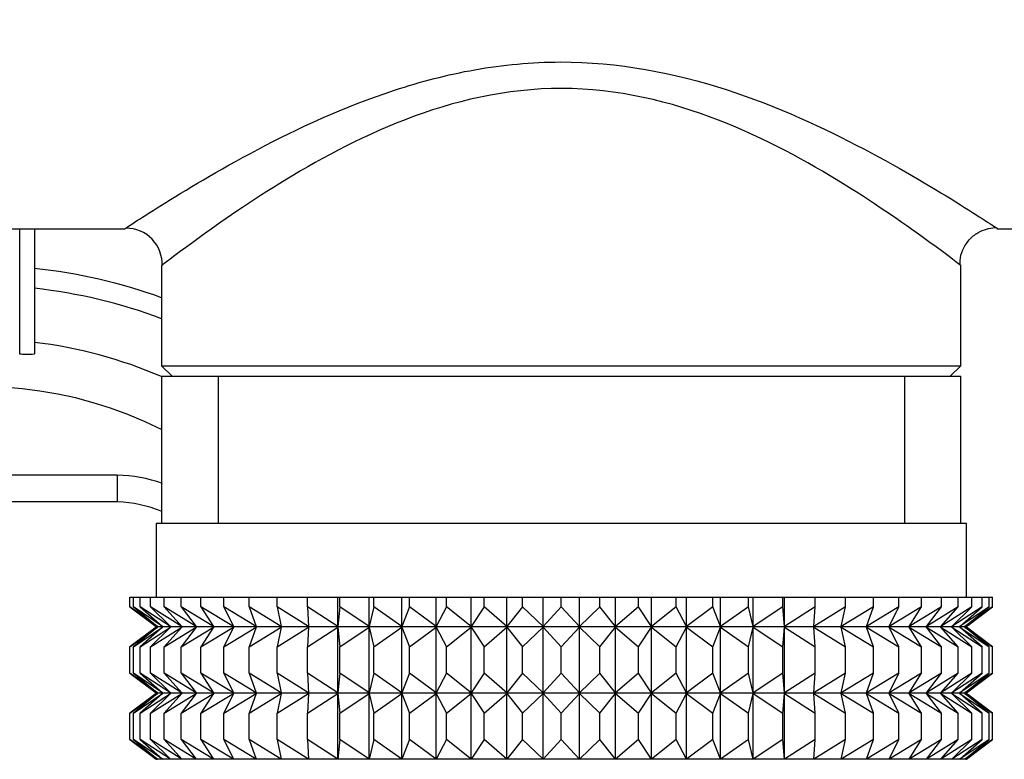
# Model space of a CAD drawing. Units: millimetres. Extents: x 0 to 1478, y 0 to 1758.
# Drawn here: x 1117 to 1144, y 1276 to 1296 of the extents above; entities that cross this region are included whole.
import ezdxf
from ezdxf import colors
from ezdxf.entities.mleader import LeaderData, LeaderLine
from ezdxf.math import Vec2, Vec3

# ---------------------------------------------------------------- set-up
doc = ezdxf.new("R2010")
doc.units = ezdxf.units.MM
doc.layers.add('DV4_Défaut', color=7, linetype='Continuous')
doc.layers.add('Défaut', color=7, linetype='Continuous')

# ---------------------------------------------------------------- blocks, each defined once
blk = doc.blocks.new('_DOT')
at = {"color": 0}
blk.add_line((0, 0), (-1, 0), dxfattribs=at)
at = {"color": 0, "const_width": 0.333}
blk.add_lwpolyline([(-0.1665, 0, 1), (0.1665, 0, 1)], format="xyb", close=True, dxfattribs=at)
blk = doc.blocks.new('SE3')
at = {"layer": 'DV4_Défaut', "color": 7, "linetype": 'Continuous'}
for p, q in [((1096.004, 1290.772), (1119.955, 1290.772)), ((1117.105, 1287.368), (1117.105, 1290.772)), ((1117.505, 1290.772), (1117.505, 1287.378)), ((1143.628, 1290.772), (1151.005, 1290.772)), ((1120.955, 1289.772), (1120.955, 1287.055)), ((1142.655, 1287.055), (1142.655, 1289.794)), ((1120.955, 1287.055), (1142.655, 1287.055)), ((1120.955, 1287.055), (1121.247, 1286.772)), ((1142.363, 1286.772), (1142.655, 1287.055)), ((1120.955, 1286.772), (1142.655, 1286.772)), ((1120.955, 1286.772), (1120.955, 1282.772)), ((1122.489, 1286.772), (1122.489, 1282.772)), ((1141.12, 1286.772), (1141.12, 1282.772)), ((1142.655, 1282.772), (1142.655, 1286.772)), ((1119.755, 1284.084), (1112.255, 1284.084)), ((1119.755, 1284.084), (1119.755, 1283.355)), ((1119.755, 1283.355), (1112.255, 1283.355)), ((1142.805, 1282.772), (1120.805, 1282.772)), ((1120.805, 1282.772), (1120.805, 1280.772)), ((1142.805, 1280.772), (1142.805, 1282.772)), ((1120.097, 1280.772), (1120.191, 1280.772)), ((1120.097, 1280.506), (1120.097, 1280.772)), ((1120.191, 1280.772), (1120.379, 1280.772)), ((1120.191, 1280.506), (1120.191, 1280.772)), ((1120.379, 1280.772), (1120.659, 1280.772)), ((1120.379, 1280.506), (1120.379, 1280.772)), ((1120.659, 1280.772), (1121.028, 1280.772)), ((1120.659, 1280.506), (1120.659, 1280.772)), ((1121.028, 1280.772), (1121.484, 1280.772)), ((1121.028, 1280.506), (1121.028, 1280.772)), ((1121.484, 1280.772), (1122.024, 1280.772)), ((1121.484, 1280.506), (1121.484, 1280.772)), ((1122.024, 1280.772), (1122.642, 1280.772)), ((1122.024, 1280.506), (1122.024, 1280.772)), ((1122.642, 1280.772), (1123.334, 1280.772)), ((1122.642, 1280.506), (1122.642, 1280.772)), ((1123.334, 1280.772), (1124.094, 1280.772)), ((1123.334, 1280.506), (1123.334, 1280.772)), ((1124.094, 1280.772), (1124.916, 1280.772)), ((1124.094, 1280.506), (1124.094, 1280.772)), ((1124.916, 1280.772), (1125.745, 1280.772)), ((1124.916, 1280.506), (1124.916, 1280.772)), ((1125.745, 1280.772), (1125.794, 1280.772)), ((1125.745, 1279.972), (1125.745, 1280.772)), ((1125.794, 1280.772), (1126.592, 1280.772)), ((1125.794, 1280.506), (1125.794, 1280.772)), ((1126.592, 1280.772), (1126.72, 1280.772)), ((1126.592, 1279.972), (1126.592, 1280.772)), ((1126.72, 1280.772), (1127.482, 1280.772)), ((1126.72, 1280.506), (1126.72, 1280.772)), ((1127.482, 1280.772), (1127.687, 1280.772)), ((1127.482, 1279.972), (1127.482, 1280.772)), ((1127.687, 1280.772), (1128.406, 1280.772)), ((1127.687, 1280.506), (1127.687, 1280.772)), ((1128.406, 1280.772), (1128.687, 1280.772)), ((1128.406, 1279.972), (1128.406, 1280.772)), ((1128.687, 1280.772), (1129.357, 1280.772)), ((1128.687, 1280.506), (1128.687, 1280.772)), ((1129.357, 1280.772), (1129.712, 1280.772)), ((1129.357, 1279.972), (1129.357, 1280.772)), ((1129.712, 1280.772), (1130.328, 1280.772)), ((1129.712, 1280.506), (1129.712, 1280.772)), ((1130.328, 1280.772), (1130.754, 1280.772)), ((1130.328, 1279.972), (1130.328, 1280.772)), ((1130.754, 1280.772), (1131.311, 1280.772)), ((1130.754, 1280.506), (1130.754, 1280.772)), ((1131.311, 1280.772), (1131.805, 1280.772)), ((1131.311, 1279.972), (1131.311, 1280.772)), ((1131.805, 1280.772), (1132.298, 1280.772)), ((1131.805, 1280.506), (1131.805, 1280.772)), ((1132.298, 1280.772), (1132.855, 1280.772)), ((1132.298, 1279.972), (1132.298, 1280.772)), ((1132.855, 1280.772), (1133.281, 1280.772)), ((1132.855, 1280.506), (1132.855, 1280.772)), ((1133.281, 1280.772), (1133.898, 1280.772)), ((1133.281, 1279.972), (1133.281, 1280.772)), ((1133.898, 1280.772), (1134.253, 1280.772)), ((1133.898, 1280.506), (1133.898, 1280.772)), ((1134.253, 1280.772), (1134.923, 1280.772)), ((1134.253, 1279.972), (1134.253, 1280.772)), ((1134.923, 1280.772), (1135.204, 1280.772)), ((1134.923, 1280.506), (1134.923, 1280.772)), ((1135.204, 1280.772), (1135.923, 1280.772)), ((1135.204, 1279.972), (1135.204, 1280.772)), ((1135.923, 1280.772), (1136.128, 1280.772)), ((1135.923, 1280.506), (1135.923, 1280.772)), ((1136.128, 1280.772), (1136.89, 1280.772)), ((1136.128, 1279.972), (1136.128, 1280.772)), ((1136.89, 1280.772), (1137.017, 1280.772)), ((1136.89, 1280.506), (1136.89, 1280.772)), ((1137.017, 1280.772), (1137.816, 1280.772)), ((1137.017, 1279.972), (1137.017, 1280.772)), ((1137.816, 1280.772), (1137.865, 1280.772)), ((1137.816, 1280.506), (1137.816, 1280.772)), ((1137.865, 1280.772), (1138.694, 1280.772)), ((1137.865, 1279.972), (1137.865, 1280.772)), ((1138.694, 1280.772), (1139.516, 1280.772)), ((1138.694, 1280.506), (1138.694, 1280.772)), ((1139.516, 1280.772), (1140.276, 1280.772)), ((1139.516, 1280.506), (1139.516, 1280.772)), ((1140.276, 1280.772), (1140.968, 1280.772)), ((1140.276, 1280.506), (1140.276, 1280.772)), ((1140.968, 1280.772), (1141.586, 1280.772)), ((1140.968, 1280.506), (1140.968, 1280.772)), ((1141.586, 1280.772), (1142.125, 1280.772)), ((1141.586, 1280.506), (1141.586, 1280.772)), ((1142.125, 1280.772), (1142.582, 1280.772)), ((1142.125, 1280.506), (1142.125, 1280.772)), ((1142.582, 1280.772), (1142.951, 1280.772)), ((1142.582, 1280.506), (1142.582, 1280.772)), ((1142.951, 1280.772), (1143.231, 1280.772)), ((1142.951, 1280.506), (1142.951, 1280.772)), ((1143.231, 1280.772), (1143.419, 1280.772)), ((1143.231, 1280.506), (1143.231, 1280.772)), ((1143.419, 1280.772), (1143.513, 1280.772)), ((1143.419, 1280.506), (1143.419, 1280.772)), ((1143.513, 1280.506), (1143.513, 1280.772)), ((1120.849, 1279.972), (1120.097, 1280.506)), ((1120.097, 1280.506), (1120.805, 1279.972)), ((1120.982, 1279.972), (1120.191, 1280.506)), ((1120.191, 1280.506), (1120.849, 1279.972)), ((1121.201, 1279.972), (1120.379, 1280.506)), ((1120.379, 1280.506), (1120.982, 1279.972)), ((1121.506, 1279.972), (1120.659, 1280.506)), ((1120.659, 1280.506), (1121.201, 1279.972)), ((1121.894, 1279.972), (1121.028, 1280.506)), ((1121.028, 1280.506), (1121.506, 1279.972)), ((1122.362, 1279.972), (1121.484, 1280.506)), ((1121.484, 1280.506), (1121.894, 1279.972)), ((1122.906, 1279.972), (1122.024, 1280.506)), ((1122.024, 1280.506), (1122.362, 1279.972)), ((1123.521, 1279.972), (1122.642, 1280.506)), ((1122.642, 1280.506), (1122.906, 1279.972)), ((1124.203, 1279.972), (1123.334, 1280.506)), ((1123.334, 1280.506), (1123.521, 1279.972)), ((1124.947, 1279.972), (1124.094, 1280.506)), ((1124.094, 1280.506), (1124.203, 1279.972)), ((1125.745, 1279.972), (1124.916, 1280.506)), ((1124.916, 1280.506), (1124.947, 1279.972)), ((1125.794, 1280.506), (1125.745, 1279.972)), ((1126.592, 1279.972), (1125.794, 1280.506)), ((1126.72, 1280.506), (1126.592, 1279.972)), ((1127.482, 1279.972), (1126.72, 1280.506)), ((1127.687, 1280.506), (1127.482, 1279.972)), ((1128.406, 1279.972), (1127.687, 1280.506)), ((1128.687, 1280.506), (1128.406, 1279.972)), ((1129.357, 1279.972), (1128.687, 1280.506)), ((1129.712, 1280.506), (1129.357, 1279.972)), ((1130.328, 1279.972), (1129.712, 1280.506)), ((1130.754, 1280.506), (1130.328, 1279.972)), ((1131.311, 1279.972), (1130.754, 1280.506)), ((1131.805, 1280.506), (1131.311, 1279.972)), ((1132.298, 1279.972), (1131.805, 1280.506)), ((1132.855, 1280.506), (1132.298, 1279.972)), ((1133.281, 1279.972), (1132.855, 1280.506)), ((1133.898, 1280.506), (1133.281, 1279.972)), ((1134.253, 1279.972), (1133.898, 1280.506)), ((1134.923, 1280.506), (1134.253, 1279.972)), ((1135.204, 1279.972), (1134.923, 1280.506)), ((1135.923, 1280.506), (1135.204, 1279.972)), ((1136.128, 1279.972), (1135.923, 1280.506)), ((1136.89, 1280.506), (1136.128, 1279.972)), ((1137.017, 1279.972), (1136.89, 1280.506)), ((1137.816, 1280.506), (1137.017, 1279.972)), ((1137.865, 1279.972), (1137.816, 1280.506)), ((1138.694, 1280.506), (1137.865, 1279.972)), ((1139.516, 1280.506), (1138.663, 1279.972)), ((1138.663, 1279.972), (1138.694, 1280.506)), ((1140.276, 1280.506), (1139.407, 1279.972)), ((1139.407, 1279.972), (1139.516, 1280.506)), ((1140.968, 1280.506), (1140.089, 1279.972)), ((1140.089, 1279.972), (1140.276, 1280.506)), ((1141.586, 1280.506), (1140.704, 1279.972)), ((1140.704, 1279.972), (1140.968, 1280.506)), ((1142.125, 1280.506), (1141.248, 1279.972)), ((1141.248, 1279.972), (1141.586, 1280.506)), ((1142.582, 1280.506), (1141.716, 1279.972)), ((1141.716, 1279.972), (1142.125, 1280.506)), ((1142.951, 1280.506), (1142.104, 1279.972)), ((1142.104, 1279.972), (1142.582, 1280.506)), ((1143.231, 1280.506), (1142.409, 1279.972)), ((1142.409, 1279.972), (1142.951, 1280.506)), ((1143.419, 1280.506), (1142.628, 1279.972)), ((1142.628, 1279.972), (1143.231, 1280.506)), ((1143.513, 1280.506), (1142.761, 1279.972)), ((1142.761, 1279.972), (1143.419, 1280.506)), ((1142.805, 1279.972), (1143.513, 1280.506)), ((1120.805, 1279.958), (1120.097, 1279.423)), ((1120.097, 1279.423), (1120.849, 1279.958)), ((1120.849, 1279.958), (1120.191, 1279.423)), ((1120.191, 1279.423), (1120.982, 1279.958)), ((1120.982, 1279.958), (1120.379, 1279.423)), ((1120.379, 1279.423), (1121.201, 1279.958)), ((1121.201, 1279.958), (1120.659, 1279.423)), ((1120.659, 1279.423), (1121.506, 1279.958)), ((1120.805, 1279.972), (1120.814, 1279.965)), ((1120.814, 1279.965), (1120.805, 1279.958)), ((1142.795, 1279.965), (1120.814, 1279.965)), ((1121.506, 1279.958), (1121.028, 1279.423)), ((1121.028, 1279.423), (1121.894, 1279.958)), ((1121.894, 1279.958), (1121.484, 1279.423)), ((1121.484, 1279.423), (1122.362, 1279.958)), ((1122.362, 1279.958), (1122.024, 1279.423)), ((1122.024, 1279.423), (1122.906, 1279.958)), ((1122.906, 1279.958), (1122.642, 1279.423)), ((1122.642, 1279.423), (1123.521, 1279.958)), ((1123.521, 1279.958), (1123.334, 1279.423)), ((1123.334, 1279.423), (1124.203, 1279.958)), ((1124.203, 1279.958), (1124.094, 1279.423)), ((1124.094, 1279.423), (1124.947, 1279.958)), ((1124.947, 1279.958), (1124.916, 1279.423)), ((1124.916, 1279.423), (1125.745, 1279.958)), ((1125.745, 1279.958), (1125.794, 1279.423)), ((1125.745, 1278.169), (1125.745, 1279.958)), ((1125.794, 1279.423), (1126.592, 1279.958)), ((1126.592, 1279.958), (1126.72, 1279.423)), ((1126.592, 1278.169), (1126.592, 1279.958)), ((1126.72, 1279.423), (1127.482, 1279.958)), ((1127.482, 1279.958), (1127.687, 1279.423)), ((1127.482, 1278.169), (1127.482, 1279.958)), ((1127.687, 1279.423), (1128.406, 1279.958)), ((1128.406, 1279.958), (1128.687, 1279.423)), ((1128.406, 1278.169), (1128.406, 1279.958)), ((1128.687, 1279.423), (1129.357, 1279.958)), ((1129.357, 1279.958), (1129.712, 1279.423)), ((1129.357, 1278.169), (1129.357, 1279.958)), ((1129.712, 1279.423), (1130.328, 1279.958)), ((1130.328, 1279.958), (1130.754, 1279.423)), ((1130.328, 1278.169), (1130.328, 1279.958)), ((1130.754, 1279.423), (1131.311, 1279.958)), ((1131.311, 1279.958), (1131.805, 1279.423)), ((1131.311, 1278.169), (1131.311, 1279.958)), ((1131.805, 1279.423), (1132.298, 1279.958)), ((1132.298, 1279.958), (1132.855, 1279.423)), ((1132.298, 1278.169), (1132.298, 1279.958)), ((1132.855, 1279.423), (1133.281, 1279.958)), ((1133.281, 1279.958), (1133.898, 1279.423)), ((1133.281, 1278.169), (1133.281, 1279.958)), ((1133.898, 1279.423), (1134.253, 1279.958)), ((1134.253, 1279.958), (1134.923, 1279.423)), ((1134.253, 1278.169), (1134.253, 1279.958)), ((1134.923, 1279.423), (1135.204, 1279.958)), ((1135.204, 1279.958), (1135.923, 1279.423)), ((1135.204, 1278.169), (1135.204, 1279.958)), ((1135.923, 1279.423), (1136.128, 1279.958)), ((1136.128, 1279.958), (1136.89, 1279.423)), ((1136.128, 1278.169), (1136.128, 1279.958)), ((1136.89, 1279.423), (1137.017, 1279.958)), ((1137.017, 1279.958), (1137.816, 1279.423)), ((1137.017, 1278.169), (1137.017, 1279.958)), ((1137.816, 1279.423), (1137.865, 1279.958)), ((1137.865, 1279.958), (1138.694, 1279.423)), ((1137.865, 1278.169), (1137.865, 1279.958)), ((1138.694, 1279.423), (1138.663, 1279.958)), ((1138.663, 1279.958), (1139.516, 1279.423)), ((1139.516, 1279.423), (1139.407, 1279.958)), ((1139.407, 1279.958), (1140.276, 1279.423)), ((1140.276, 1279.423), (1140.089, 1279.958)), ((1140.089, 1279.958), (1140.968, 1279.423)), ((1140.968, 1279.423), (1140.704, 1279.958)), ((1140.704, 1279.958), (1141.586, 1279.423)), ((1141.586, 1279.423), (1141.248, 1279.958)), ((1141.248, 1279.958), (1142.125, 1279.423)), ((1142.125, 1279.423), (1141.716, 1279.958)), ((1141.716, 1279.958), (1142.582, 1279.423)), ((1142.582, 1279.423), (1142.104, 1279.958)), ((1142.104, 1279.958), (1142.951, 1279.423)), ((1142.951, 1279.423), (1142.409, 1279.958)), ((1142.409, 1279.958), (1143.231, 1279.423)), ((1142.628, 1279.958), (1143.419, 1279.423)), ((1143.231, 1279.423), (1142.628, 1279.958)), ((1143.419, 1279.423), (1142.761, 1279.958)), ((1142.761, 1279.958), (1143.513, 1279.423)), ((1142.795, 1279.965), (1142.805, 1279.972)), ((1142.805, 1279.958), (1142.795, 1279.965)), ((1143.513, 1279.423), (1142.805, 1279.958)), ((1120.097, 1278.703), (1120.097, 1279.423)), ((1120.191, 1278.703), (1120.191, 1279.423)), ((1120.379, 1278.703), (1120.379, 1279.423)), ((1120.659, 1278.703), (1120.659, 1279.423)), ((1121.028, 1278.703), (1121.028, 1279.423)), ((1121.484, 1278.703), (1121.484, 1279.423)), ((1122.024, 1278.703), (1122.024, 1279.423)), ((1122.642, 1278.703), (1122.642, 1279.423)), ((1123.334, 1278.703), (1123.334, 1279.423)), ((1124.094, 1278.703), (1124.094, 1279.423)), ((1124.916, 1278.703), (1124.916, 1279.423)), ((1125.794, 1278.703), (1125.794, 1279.423)), ((1126.72, 1278.703), (1126.72, 1279.423)), ((1127.687, 1278.703), (1127.687, 1279.423)), ((1128.687, 1278.703), (1128.687, 1279.423)), ((1129.712, 1278.703), (1129.712, 1279.423)), ((1130.754, 1278.703), (1130.754, 1279.423)), ((1131.805, 1278.703), (1131.805, 1279.423)), ((1132.855, 1278.703), (1132.855, 1279.423)), ((1133.898, 1278.703), (1133.898, 1279.423)), ((1134.923, 1278.703), (1134.923, 1279.423)), ((1135.923, 1278.703), (1135.923, 1279.423)), ((1136.89, 1278.703), (1136.89, 1279.423)), ((1137.816, 1278.703), (1137.816, 1279.423)), ((1138.694, 1278.703), (1138.694, 1279.423)), ((1139.516, 1278.703), (1139.516, 1279.423)), ((1140.276, 1278.703), (1140.276, 1279.423)), ((1140.968, 1278.703), (1140.968, 1279.423)), ((1141.586, 1278.703), (1141.586, 1279.423)), ((1142.125, 1278.703), (1142.125, 1279.423)), ((1142.582, 1278.703), (1142.582, 1279.423)), ((1142.951, 1278.703), (1142.951, 1279.423)), ((1143.231, 1278.703), (1143.231, 1279.423)), ((1143.419, 1278.703), (1143.419, 1279.423)), ((1143.513, 1278.703), (1143.513, 1279.423)), ((1120.849, 1278.169), (1120.097, 1278.703)), ((1120.097, 1278.703), (1120.805, 1278.169)), ((1120.982, 1278.169), (1120.191, 1278.703)), ((1120.191, 1278.703), (1120.849, 1278.169)), ((1121.201, 1278.169), (1120.379, 1278.703)), ((1120.379, 1278.703), (1120.982, 1278.169)), ((1121.506, 1278.169), (1120.659, 1278.703)), ((1120.659, 1278.703), (1121.201, 1278.169)), ((1121.894, 1278.169), (1121.028, 1278.703)), ((1121.028, 1278.703), (1121.506, 1278.169)), ((1122.362, 1278.169), (1121.484, 1278.703)), ((1121.484, 1278.703), (1121.894, 1278.169)), ((1122.906, 1278.169), (1122.024, 1278.703)), ((1122.024, 1278.703), (1122.362, 1278.169)), ((1123.521, 1278.169), (1122.642, 1278.703)), ((1122.642, 1278.703), (1122.906, 1278.169)), ((1124.203, 1278.169), (1123.334, 1278.703)), ((1123.334, 1278.703), (1123.521, 1278.169)), ((1124.947, 1278.169), (1124.094, 1278.703)), ((1124.094, 1278.703), (1124.203, 1278.169)), ((1125.745, 1278.169), (1124.916, 1278.703)), ((1124.916, 1278.703), (1124.947, 1278.169)), ((1125.794, 1278.703), (1125.745, 1278.169)), ((1126.592, 1278.169), (1125.794, 1278.703)), ((1126.72, 1278.703), (1126.592, 1278.169)), ((1127.482, 1278.169), (1126.72, 1278.703)), ((1127.687, 1278.703), (1127.482, 1278.169)), ((1128.406, 1278.169), (1127.687, 1278.703)), ((1128.687, 1278.703), (1128.406, 1278.169)), ((1129.357, 1278.169), (1128.687, 1278.703)), ((1129.712, 1278.703), (1129.357, 1278.169)), ((1130.328, 1278.169), (1129.712, 1278.703)), ((1130.754, 1278.703), (1130.328, 1278.169)), ((1131.311, 1278.169), (1130.754, 1278.703)), ((1131.805, 1278.703), (1131.311, 1278.169)), ((1132.298, 1278.169), (1131.805, 1278.703)), ((1132.855, 1278.703), (1132.298, 1278.169)), ((1133.281, 1278.169), (1132.855, 1278.703)), ((1133.898, 1278.703), (1133.281, 1278.169)), ((1134.253, 1278.169), (1133.898, 1278.703)), ((1134.923, 1278.703), (1134.253, 1278.169)), ((1135.204, 1278.169), (1134.923, 1278.703)), ((1135.923, 1278.703), (1135.204, 1278.169)), ((1136.128, 1278.169), (1135.923, 1278.703)), ((1136.89, 1278.703), (1136.128, 1278.169)), ((1137.017, 1278.169), (1136.89, 1278.703)), ((1137.816, 1278.703), (1137.017, 1278.169)), ((1137.865, 1278.169), (1137.816, 1278.703)), ((1138.694, 1278.703), (1137.865, 1278.169)), ((1139.516, 1278.703), (1138.663, 1278.169)), ((1138.663, 1278.169), (1138.694, 1278.703)), ((1140.276, 1278.703), (1139.407, 1278.169)), ((1139.407, 1278.169), (1139.516, 1278.703)), ((1140.968, 1278.703), (1140.089, 1278.169)), ((1140.089, 1278.169), (1140.276, 1278.703)), ((1141.586, 1278.703), (1140.704, 1278.169)), ((1140.704, 1278.169), (1140.968, 1278.703)), ((1142.125, 1278.703), (1141.248, 1278.169)), ((1141.248, 1278.169), (1141.586, 1278.703)), ((1142.582, 1278.703), (1141.716, 1278.169)), ((1141.716, 1278.169), (1142.125, 1278.703)), ((1142.951, 1278.703), (1142.104, 1278.169)), ((1142.104, 1278.169), (1142.582, 1278.703)), ((1143.231, 1278.703), (1142.409, 1278.169)), ((1142.409, 1278.169), (1142.951, 1278.703)), ((1143.419, 1278.703), (1142.628, 1278.169)), ((1142.628, 1278.169), (1143.231, 1278.703)), ((1143.513, 1278.703), (1142.761, 1278.169)), ((1142.761, 1278.169), (1143.419, 1278.703)), ((1142.805, 1278.169), (1143.513, 1278.703)), ((1120.805, 1278.155), (1120.097, 1277.62)), ((1120.097, 1277.62), (1120.849, 1278.155)), ((1120.849, 1278.155), (1120.191, 1277.62)), ((1120.191, 1277.62), (1120.982, 1278.155)), ((1120.982, 1278.155), (1120.379, 1277.62)), ((1120.379, 1277.62), (1121.201, 1278.155)), ((1121.201, 1278.155), (1120.659, 1277.62)), ((1120.659, 1277.62), (1121.506, 1278.155)), ((1120.805, 1278.169), (1120.814, 1278.162)), ((1120.814, 1278.162), (1120.805, 1278.155)), ((1142.795, 1278.162), (1120.814, 1278.162)), ((1121.506, 1278.155), (1121.028, 1277.62)), ((1121.028, 1277.62), (1121.894, 1278.155)), ((1121.894, 1278.155), (1121.484, 1277.62)), ((1121.484, 1277.62), (1122.362, 1278.155)), ((1122.362, 1278.155), (1122.024, 1277.62)), ((1122.024, 1277.62), (1122.906, 1278.155)), ((1122.906, 1278.155), (1122.642, 1277.62)), ((1122.642, 1277.62), (1123.521, 1278.155)), ((1123.521, 1278.155), (1123.334, 1277.62)), ((1123.334, 1277.62), (1124.203, 1278.155)), ((1124.203, 1278.155), (1124.094, 1277.62)), ((1124.094, 1277.62), (1124.947, 1278.155)), ((1124.947, 1278.155), (1124.916, 1277.62)), ((1124.916, 1277.62), (1125.745, 1278.155)), ((1125.745, 1276.375), (1125.745, 1278.155)), ((1125.745, 1278.155), (1125.794, 1277.62)), ((1125.794, 1277.62), (1126.592, 1278.155)), ((1126.592, 1276.375), (1126.592, 1278.155)), ((1126.592, 1278.155), (1126.72, 1277.62)), ((1126.72, 1277.62), (1127.482, 1278.155)), ((1127.482, 1276.375), (1127.482, 1278.155)), ((1127.482, 1278.155), (1127.687, 1277.62)), ((1127.687, 1277.62), (1128.406, 1278.155)), ((1128.406, 1276.375), (1128.406, 1278.155)), ((1128.406, 1278.155), (1128.687, 1277.62)), ((1128.687, 1277.62), (1129.357, 1278.155)), ((1129.357, 1276.375), (1129.357, 1278.155)), ((1129.357, 1278.155), (1129.712, 1277.62)), ((1129.712, 1277.62), (1130.328, 1278.155)), ((1130.328, 1276.375), (1130.328, 1278.155)), ((1130.328, 1278.155), (1130.754, 1277.62)), ((1130.754, 1277.62), (1131.311, 1278.155)), ((1131.311, 1276.375), (1131.311, 1278.155)), ((1131.311, 1278.155), (1131.805, 1277.62)), ((1131.805, 1277.62), (1132.298, 1278.155)), ((1132.298, 1276.375), (1132.298, 1278.155)), ((1132.298, 1278.155), (1132.855, 1277.62)), ((1132.855, 1277.62), (1133.281, 1278.155)), ((1133.281, 1276.375), (1133.281, 1278.155)), ((1133.281, 1278.155), (1133.898, 1277.62)), ((1133.898, 1277.62), (1134.253, 1278.155)), ((1134.253, 1276.375), (1134.253, 1278.155)), ((1134.253, 1278.155), (1134.923, 1277.62)), ((1134.923, 1277.62), (1135.204, 1278.155)), ((1135.204, 1276.375), (1135.204, 1278.155)), ((1135.204, 1278.155), (1135.923, 1277.62)), ((1135.923, 1277.62), (1136.128, 1278.155)), ((1136.128, 1276.375), (1136.128, 1278.155)), ((1136.128, 1278.155), (1136.89, 1277.62)), ((1136.89, 1277.62), (1137.017, 1278.155)), ((1137.017, 1276.375), (1137.017, 1278.155)), ((1137.017, 1278.155), (1137.816, 1277.62)), ((1137.816, 1277.62), (1137.865, 1278.155)), ((1137.865, 1276.375), (1137.865, 1278.155)), ((1137.865, 1278.155), (1138.694, 1277.62)), ((1138.694, 1277.62), (1138.663, 1278.155)), ((1138.663, 1278.155), (1139.516, 1277.62)), ((1139.516, 1277.62), (1139.407, 1278.155)), ((1139.407, 1278.155), (1140.276, 1277.62)), ((1140.276, 1277.62), (1140.089, 1278.155)), ((1140.089, 1278.155), (1140.968, 1277.62)), ((1140.968, 1277.62), (1140.704, 1278.155)), ((1140.704, 1278.155), (1141.586, 1277.62)), ((1141.586, 1277.62), (1141.248, 1278.155)), ((1141.248, 1278.155), (1142.125, 1277.62)), ((1142.125, 1277.62), (1141.716, 1278.155)), ((1141.716, 1278.155), (1142.582, 1277.62)), ((1142.582, 1277.62), (1142.104, 1278.155)), ((1142.104, 1278.155), (1142.951, 1277.62)), ((1142.951, 1277.62), (1142.409, 1278.155)), ((1142.409, 1278.155), (1143.231, 1277.62)), ((1142.628, 1278.155), (1143.419, 1277.62)), ((1143.231, 1277.62), (1142.628, 1278.155)), ((1143.419, 1277.62), (1142.761, 1278.155)), ((1142.761, 1278.155), (1143.513, 1277.62)), ((1142.795, 1278.162), (1142.805, 1278.169)), ((1142.805, 1278.155), (1142.795, 1278.162)), ((1143.513, 1277.62), (1142.805, 1278.155)), ((1120.097, 1276.91), (1120.097, 1277.62)), ((1120.191, 1276.91), (1120.191, 1277.62)), ((1120.379, 1276.91), (1120.379, 1277.62)), ((1120.659, 1276.91), (1120.659, 1277.62)), ((1121.028, 1276.91), (1121.028, 1277.62)), ((1121.484, 1276.91), (1121.484, 1277.62)), ((1122.024, 1276.91), (1122.024, 1277.62)), ((1122.642, 1276.91), (1122.642, 1277.62)), ((1123.334, 1276.91), (1123.334, 1277.62)), ((1124.094, 1276.91), (1124.094, 1277.62)), ((1124.916, 1276.91), (1124.916, 1277.62)), ((1125.794, 1276.91), (1125.794, 1277.62)), ((1126.72, 1276.91), (1126.72, 1277.62)), ((1127.687, 1276.91), (1127.687, 1277.62)), ((1128.687, 1276.91), (1128.687, 1277.62)), ((1129.712, 1276.91), (1129.712, 1277.62)), ((1130.754, 1276.91), (1130.754, 1277.62)), ((1131.805, 1276.91), (1131.805, 1277.62)), ((1132.855, 1276.91), (1132.855, 1277.62)), ((1133.898, 1276.91), (1133.898, 1277.62)), ((1134.923, 1276.91), (1134.923, 1277.62)), ((1135.923, 1276.91), (1135.923, 1277.62)), ((1136.89, 1276.91), (1136.89, 1277.62)), ((1137.816, 1276.91), (1137.816, 1277.62)), ((1138.694, 1276.91), (1138.694, 1277.62)), ((1139.516, 1276.91), (1139.516, 1277.62)), ((1140.276, 1276.91), (1140.276, 1277.62)), ((1140.968, 1276.91), (1140.968, 1277.62)), ((1141.586, 1276.91), (1141.586, 1277.62)), ((1142.125, 1276.91), (1142.125, 1277.62)), ((1142.582, 1276.91), (1142.582, 1277.62)), ((1142.951, 1276.91), (1142.951, 1277.62)), ((1143.231, 1276.91), (1143.231, 1277.62)), ((1143.419, 1276.91), (1143.419, 1277.62)), ((1143.513, 1276.91), (1143.513, 1277.62)), ((1120.849, 1276.375), (1120.097, 1276.91)), ((1120.097, 1276.91), (1120.805, 1276.375)), ((1120.982, 1276.375), (1120.191, 1276.91)), ((1120.191, 1276.91), (1120.849, 1276.375)), ((1121.201, 1276.375), (1120.379, 1276.91)), ((1120.379, 1276.91), (1120.982, 1276.375)), ((1121.506, 1276.375), (1120.659, 1276.91)), ((1120.659, 1276.91), (1121.201, 1276.375)), ((1121.894, 1276.375), (1121.028, 1276.91)), ((1121.028, 1276.91), (1121.506, 1276.375)), ((1122.362, 1276.375), (1121.484, 1276.91)), ((1121.484, 1276.91), (1121.894, 1276.375)), ((1122.906, 1276.375), (1122.024, 1276.91)), ((1122.024, 1276.91), (1122.362, 1276.375)), ((1123.521, 1276.375), (1122.642, 1276.91)), ((1122.642, 1276.91), (1122.906, 1276.375)), ((1124.203, 1276.375), (1123.334, 1276.91)), ((1123.334, 1276.91), (1123.521, 1276.375)), ((1124.947, 1276.375), (1124.094, 1276.91)), ((1124.094, 1276.91), (1124.203, 1276.375)), ((1125.745, 1276.375), (1124.916, 1276.91)), ((1124.916, 1276.91), (1124.947, 1276.375)), ((1125.794, 1276.91), (1125.745, 1276.375)), ((1126.592, 1276.375), (1125.794, 1276.91)), ((1126.72, 1276.91), (1126.592, 1276.375)), ((1127.482, 1276.375), (1126.72, 1276.91)), ((1127.687, 1276.91), (1127.482, 1276.375)), ((1128.406, 1276.375), (1127.687, 1276.91)), ((1128.687, 1276.91), (1128.406, 1276.375)), ((1129.357, 1276.375), (1128.687, 1276.91)), ((1129.712, 1276.91), (1129.357, 1276.375)), ((1130.328, 1276.375), (1129.712, 1276.91)), ((1130.754, 1276.91), (1130.328, 1276.375)), ((1131.311, 1276.375), (1130.754, 1276.91)), ((1131.805, 1276.91), (1131.311, 1276.375)), ((1132.298, 1276.375), (1131.805, 1276.91)), ((1132.855, 1276.91), (1132.298, 1276.375)), ((1133.281, 1276.375), (1132.855, 1276.91)), ((1133.898, 1276.91), (1133.281, 1276.375)), ((1134.253, 1276.375), (1133.898, 1276.91)), ((1134.923, 1276.91), (1134.253, 1276.375)), ((1135.204, 1276.375), (1134.923, 1276.91)), ((1135.923, 1276.91), (1135.204, 1276.375)), ((1136.128, 1276.375), (1135.923, 1276.91)), ((1136.89, 1276.91), (1136.128, 1276.375)), ((1137.017, 1276.375), (1136.89, 1276.91)), ((1137.816, 1276.91), (1137.017, 1276.375)), ((1137.865, 1276.375), (1137.816, 1276.91)), ((1138.694, 1276.91), (1137.865, 1276.375)), ((1139.516, 1276.91), (1138.663, 1276.375)), ((1138.663, 1276.375), (1138.694, 1276.91)), ((1140.276, 1276.91), (1139.407, 1276.375)), ((1139.407, 1276.375), (1139.516, 1276.91)), ((1140.968, 1276.91), (1140.089, 1276.375)), ((1140.089, 1276.375), (1140.276, 1276.91)), ((1141.586, 1276.91), (1140.704, 1276.375)), ((1140.704, 1276.375), (1140.968, 1276.91)), ((1142.125, 1276.91), (1141.248, 1276.375)), ((1141.248, 1276.375), (1141.586, 1276.91)), ((1142.582, 1276.91), (1141.716, 1276.375)), ((1141.716, 1276.375), (1142.125, 1276.91)), ((1142.951, 1276.91), (1142.104, 1276.375)), ((1142.104, 1276.375), (1142.582, 1276.91)), ((1143.231, 1276.91), (1142.409, 1276.375)), ((1142.409, 1276.375), (1142.951, 1276.91)), ((1143.419, 1276.91), (1142.628, 1276.375)), ((1142.628, 1276.375), (1143.231, 1276.91)), ((1143.513, 1276.91), (1142.761, 1276.375)), ((1142.761, 1276.375), (1143.419, 1276.91)), ((1142.805, 1276.375), (1143.513, 1276.91)), ((1120.805, 1276.375), (1120.814, 1276.368)), ((1120.814, 1276.368), (1120.805, 1276.361)), ((1142.795, 1276.368), (1120.814, 1276.368)), ((1142.795, 1276.368), (1142.805, 1276.375))]:
    blk.add_line(p, q, dxfattribs=at)
for centre, radius, start, end in [((1119.996, 1289.814), 0.975, 357.0086, 90.1034), ((1116.005, 1275.272), 14.5, 70.0391, 84.0622), ((1116.005, 1275.272), 13.964, 69.2378, 83.8333), ((1116.005, 1275.272), 12.507, 66.6864, 83.112), ((1116.005, 1275.396), 11.093, 63.3979, 225.6722), ((1119.647, 1279.99), 4.094, 70.9946, 88.4849), ((1119.661, 1279.962), 3.394, 67.3542, 88.4223)]:
    blk.add_arc(centre, radius, start, end, dxfattribs=at)
for points, knots in [([(1119.955, 1290.772), (1119.955, 1290.772), (1120.043, 1290.83), (1120.381, 1291.05), (1120.634, 1291.213), (1121.587, 1291.809), (1122.489, 1292.358), (1124.645, 1293.494), (1125.882, 1294.077), (1127.982, 1294.765), (1128.71, 1294.957), (1130.216, 1295.224), (1131.006, 1295.299), (1133.334, 1295.303), (1134.885, 1295.004), (1137.68, 1294.097), (1138.937, 1293.507), (1141.099, 1292.37), (1141.995, 1291.826), (1143.27, 1291.029), (1143.633, 1290.787), (1143.654, 1290.773)], [0, 0, 0, 0, 0.062659, 0.062659, 0.125317, 0.125317, 0.250635, 0.250635, 0.375952, 0.375952, 0.438611, 0.438611, 0.50127, 0.50127, 0.626587, 0.626587, 0.751905, 0.751905, 0.877222, 0.877222, 1, 1, 1, 1]), ([(1142.655, 1289.773), (1142.643, 1289.782), (1142.333, 1290.022), (1141.22, 1290.832), (1140.417, 1291.4), (1138.489, 1292.591), (1137.347, 1293.225), (1134.793, 1294.221), (1133.323, 1294.581), (1130.316, 1294.585), (1128.853, 1294.233), (1126.277, 1293.233), (1125.135, 1292.599), (1123.203, 1291.407), (1122.402, 1290.84), (1121.276, 1290.021), (1120.955, 1289.772), (1120.955, 1289.772)], [0, 0, 0, 0, 0.122086, 0.122086, 0.247502, 0.247502, 0.372918, 0.372918, 0.498335, 0.498335, 0.623751, 0.623751, 0.749167, 0.749167, 0.874584, 0.874584, 1, 1, 1, 1]), ([(1142.637, 1289.796), (1142.633, 1289.837), (1142.622, 1289.967), (1142.699, 1290.214), (1142.863, 1290.477), (1143.095, 1290.668), (1143.336, 1290.77), (1143.521, 1290.807), (1143.61, 1290.802), (1143.633, 1290.8)], [0, 0, 0, 0, 0.070177, 0.262807, 0.463362, 0.657005, 0.819241, 0.9599, 1, 1, 1, 1]), ([(1117.505, 1287.378), (1117.505, 1287.368), (1117.492, 1287.361), (1117.422, 1287.355), (1117.39, 1287.354), (1117.314, 1287.355), (1117.285, 1287.356), (1117.209, 1287.36), (1117.162, 1287.363), (1117.105, 1287.368)], [0, 0, 0, 0, 0.5, 0.5, 0.75, 0.75, 0.875, 0.875, 1, 1, 1, 1])]:
    blk.add_open_spline(points, degree=3, knots=knots, dxfattribs=at)

msp = doc.modelspace()

# ---------------------------------------------------------------- block references
at = {"layer": 'Défaut'}
msp.add_blockref('SE3', (0, 0), dxfattribs=at)

# ---------------------------------------------------------------- leaders
at = {"layer": 'Défaut', "color": 7, "linetype": 'Continuous'}
ml = msp.add_multileader_mtext('Standard', dxfattribs=at)
ml.set_content('{\\pxsm0.9;\\fSolid Edge ISO|b1||i0||c0|p34;\\W1.;19/08/2024\\P}', color=256)
ml.set_leader_properties()
ml.set_arrow_properties(name='DOT')
ml.build(insert=Vec2(0, 0))
ml.multileader.update_dxf_attribs({"leader_type": 0, "dogleg_length": 0, "arrow_head_size": 12})
ctx = ml.context
ctx.base_point, ctx.char_height, ctx.arrow_head_size = Vec3(1390.407, 1750.828), 12, 12
notes = []
notes.append((ctx, [(0, (0, 0, 0), (0, 0), (1, 0), 1, [])]))
ctx.mtext.insert = Vec3(1392.407, 1756.828)
for ctx, leaders in notes:
    for number, flags, end, landing, length, lines in leaders:
        leader = LeaderData()
        leader.index, (leader.has_last_leader_line, leader.has_dogleg_vector, leader.attachment_direction) = number, flags
        leader.last_leader_point, leader.dogleg_vector, leader.dogleg_length = Vec3(end), Vec3(landing), length
        for number, points, colour, breaks in lines:
            line = LeaderLine()
            line.index, line.vertices, line.color, line.breaks = number, Vec3.list(points), colors.encode_raw_color(colour), breaks
            leader.lines.append(line)
        ctx.leaders.append(leader)

doc.saveas('drawing.dxf')
